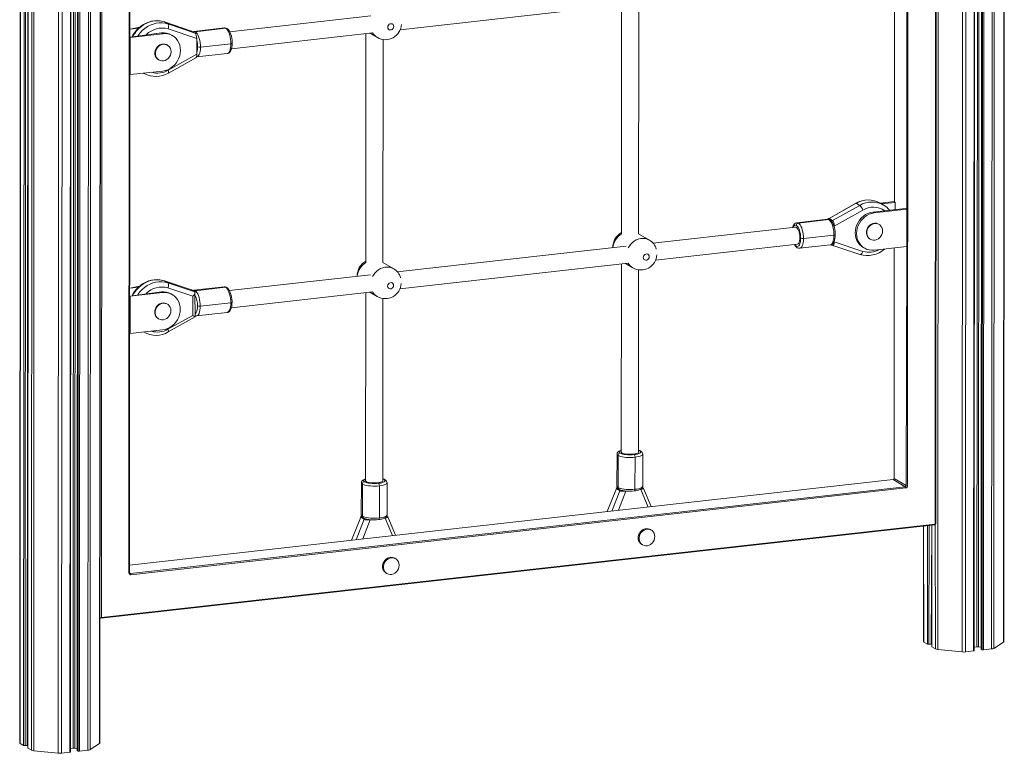
# Model space of a CAD drawing. Units: millimetres. Extents: x -590 to 5445, y -3051 to 1301.
# Drawn here: x 4526 to 5444, y -3027 to -2343 of the extents above; entities that cross this region are included whole.
import ezdxf

# ---------------------------------------------------------------- set-up
doc = ezdxf.new("R2010")
doc.units = ezdxf.units.MM

msp = doc.modelspace()

# ---------------------------------------------------------------- linework, layer by layer
at = {"color": 7, "linetype": 'Continuous', "lineweight": 15}
for p, q in [((4527.03, -1376.58), (4526.04, -3017.12)), ((4600.86, -3017.17), (4601.85, -1376.72)), ((4533.57, -3019.2), (4534.56, -1381.06)), ((4534.6, -1381.08), (4533.61, -3021.79)), ((4573.28, -3025.65), (4574.27, -1384.33)), ((4580.59, -1383.62), (4579.6, -3024.12)), ((5444.23, -1715.69), (5443.51, -2923.08)), ((5443.78, -2922.71), (5444.23, -1715.69)), ((5382.87, -1722.57), (5382.14, -2929.96)), ((5405.62, -1724.9), (5404.89, -2932.29)), ((5408.68, -1724.88), (5407.95, -2932.28)), ((5416.33, -1724.03), (5415.61, -2931.42)), ((5416.21, -2931.19), (5416.93, -1723.82)), ((5423.25, -1723.11), (5422.53, -2929.65)), ((5425.5, -1723), (5424.77, -2930.39)), ((5433.15, -1722.14), (5432.42, -2929.54)), ((5435.28, -1721.57), (5434.55, -2928.97)), ((5379.76, -2813.03), (5380.38, -1771.77)), ((5380.36, -2812.79), (5380.99, -1771.53)), ((5354.69, -1813.29), (5354.11, -2777.27)), ((4602.8, -1858.91), (4602.18, -2900.17)), ((4627.88, -2858.66), (4628.46, -1894.67)), ((4628.48, -2858.42), (4629.06, -1894.44)), ((5341.81, -2314.07), (5341.69, -2512.53)), ((4880.78, -2352.17), (5093.58, -2328.32)), ((5087.31, -2329.03), (5087.19, -2542.42)), ((4853.38, -2339.14), (4721.81, -2353.89)), ((5103.19, -2542.43), (5103.31, -2334.49)), ((4628.78, -2351.59), (4637.98, -2349.71)), ((4686.4, -2353.25), (4660.91, -2344.71)), ((4661.08, -2344.79), (4664.27, -2346.69)), ((4686.4, -2353.25), (4661.08, -2344.79)), ((4664.27, -2346.69), (4689.59, -2355.15)), ((4716.91, -2350.41), (4688.48, -2353.6)), ((4628.78, -2351.59), (4636.85, -2350.69)), ((4628.78, -2358.99), (4658.27, -2355.06)), ((4628.78, -2358.99), (4629.09, -2359.18)), ((4629.07, -2393.95), (4629.09, -2359.18)), ((4629.09, -2359.18), (4659.47, -2355.77)), ((4658.27, -2355.06), (4659.47, -2355.77)), ((4691.18, -2360.3), (4664.43, -2351.36)), ((4668.67, -2357.69), (4667.47, -2356.98)), ((4686.4, -2353.25), (4689.59, -2355.15)), ((4718.25, -2350.75), (4689.83, -2353.93)), ((4723.61, -2369.79), (4855.17, -2355.04)), ((4848.91, -2355.74), (4848.78, -2569.14)), ((4852.79, -2355.31), (4859.6, -2359.35)), ((4663.95, -2366.52), (4663.55, -2366.29)), ((4691.18, -2360.3), (4691.17, -2374.96)), ((4723.03, -2365.19), (4694.61, -2368.37)), ((4864.78, -2569.15), (4864.9, -2361.21)), ((4664.41, -2389.9), (4691.17, -2374.96)), ((4691.16, -2377.45), (4691.11, -2377.41)), ((4691.16, -2377.45), (4719.58, -2374.26)), ((4655.37, -2380.03), (4655.77, -2380.27)), ((4664.76, -2392.44), (4690.22, -2378.23)), ((4628.76, -2393.76), (4629.07, -2393.95)), ((4659.45, -2390.55), (4629.07, -2393.95)), ((4641.81, -2392.52), (4641.94, -2392.6)), ((4642.17, -2392.73), (4641.94, -2392.6)), ((5305.68, -2513.86), (5280.87, -2528.09)), ((5306.2, -2513.95), (5280.87, -2528.09)), ((5306.2, -2513.95), (5309.4, -2515.85)), ((5331.7, -2515.6), (5328.51, -2513.7)), ((5328.68, -2513.84), (5341.37, -2512.35)), ((5329.83, -2514.49), (5342.57, -2513.06)), ((5331.48, -2515.47), (5331.7, -2515.6)), ((5342.57, -2513.06), (5341.37, -2512.35)), ((5342.57, -2513.06), (5342.57, -2519.83)), ((5284.06, -2530), (5309.4, -2515.85)), ((5312.42, -2520.2), (5285.66, -2535.14)), ((5321.77, -2522.17), (5352.15, -2518.76)), ((5321.77, -2522.17), (5322.96, -2522.88)), ((5322.96, -2522.88), (5353.34, -2519.47)), ((5352.15, -2518.76), (5353.34, -2519.47)), ((5353.34, -2519.47), (5353.32, -2554.25)), ((5279.29, -2528.85), (5250.86, -2532.03)), ((5280.63, -2529.18), (5252.21, -2532.37)), ((5280.87, -2528.09), (5284.06, -2530)), ((5327.45, -2533.63), (5327.05, -2533.39)), ((5113.23, -2548.35), (5103.19, -2542.43)), ((5249.47, -2536.22), (5116.52, -2551.11)), ((5285.65, -2536.06), (5285.66, -2535.14)), ((5119.04, -2566.93), (5251.26, -2552.12)), ((5256.99, -2546.81), (5285.41, -2543.63)), ((5285.65, -2549.8), (5285.65, -2549.2)), ((5285.65, -2549.8), (5312.4, -2558.74)), ((5318.86, -2547.14), (5319.26, -2547.38)), ((5091.65, -2553.9), (4878.12, -2577.83)), ((5253.54, -2555.89), (5281.96, -2552.7)), ((5281.98, -2552.66), (5284.21, -2553.12)), ((5284.21, -2553.12), (5309.53, -2561.59)), ((5312.55, -2555.02), (5313.75, -2555.73)), ((5353.32, -2554.25), (5322.94, -2557.65)), ((5341.66, -2555.55), (5341.53, -2770.38)), ((4874.82, -2575.07), (4864.78, -2569.15)), ((4880.63, -2593.65), (5093.43, -2569.8)), ((5087.17, -2570.5), (5087.06, -2745.92)), ((5091.06, -2570.07), (5097.86, -2574.11)), ((5103.06, -2745.93), (5103.17, -2575.97)), ((4686.25, -2594.73), (4660.77, -2586.19)), ((4660.93, -2586.27), (4664.12, -2588.17)), ((4686.25, -2594.73), (4660.93, -2586.27)), ((4664.12, -2588.17), (4689.44, -2596.63)), ((4853.24, -2580.62), (4721.67, -2595.37)), ((4628.63, -2600.47), (4658.13, -2596.54)), ((4628.64, -2593.07), (4637.83, -2591.19)), ((4628.64, -2593.07), (4636.7, -2592.17)), ((4628.95, -2600.66), (4659.33, -2597.25)), ((4658.13, -2596.54), (4659.33, -2597.25)), ((4687.37, -2600.55), (4664.29, -2592.83)), ((4668.53, -2599.17), (4667.33, -2598.46)), ((4686.25, -2594.73), (4689.44, -2596.63)), ((4716.76, -2591.89), (4688.34, -2595.08)), ((4689.76, -2619.88), (4689.44, -2596.63)), ((4689.68, -2595.41), (4718.11, -2592.22)), ((4723.47, -2611.26), (4855.02, -2596.52)), ((4848.76, -2597.22), (4848.65, -2772.64)), ((4852.65, -2596.79), (4859.45, -2600.83)), ((4628.63, -2600.47), (4628.95, -2600.66)), ((4628.93, -2635.43), (4628.95, -2600.66)), ((4687.36, -2618.48), (4687.37, -2600.55)), ((4722.89, -2606.67), (4694.46, -2609.85)), ((4864.65, -2772.65), (4864.76, -2602.69)), ((4663.81, -2608), (4663.41, -2607.76)), ((4691.01, -2618.93), (4719.44, -2615.74)), ((4655.22, -2621.51), (4655.62, -2621.75)), ((4664.26, -2631.38), (4687.36, -2618.48)), ((4664.62, -2633.92), (4689.76, -2619.88)), ((4659.31, -2632.02), (4628.93, -2635.43)), ((4641.66, -2634), (4641.79, -2634.08)), ((4642.02, -2634.21), (4641.79, -2634.08)), ((4628.61, -2635.24), (4628.93, -2635.43)), ((5083.06, -2747.85), (5083.04, -2777.79)), ((5084.06, -2749.09), (5084.04, -2779.03)), ((5099.85, -2750.71), (5099.83, -2780.65)), ((5107.04, -2777.81), (5107.06, -2747.87)), ((5340.59, -2771.52), (4628.48, -2851.33)), ((5351.87, -2778.2), (5340.7, -2771.55)), ((5341.62, -2770.48), (5352.79, -2777.14)), ((4629.31, -2859.18), (5351.87, -2778.2)), ((5352.27, -2779.41), (4629.71, -2860.39)), ((4844.65, -2774.57), (4844.63, -2804.51)), ((4845.63, -2805.75), (4845.65, -2775.81)), ((4861.44, -2777.43), (4861.42, -2807.37)), ((4868.63, -2804.53), (4868.65, -2774.58)), ((5082.51, -2780.01), (5073.78, -2801.43)), ((5082.51, -2780.01), (5085.7, -2781.91)), ((5104.51, -2780.93), (5105.19, -2780.85)), ((5106.77, -2778.98), (5107.86, -2779.74)), ((5115.04, -2796.8), (5107.86, -2779.74)), ((5091.28, -2782.41), (5092.38, -2782.29)), ((4844.1, -2806.73), (4835.37, -2828.14)), ((4844.1, -2806.73), (4847.29, -2808.63)), ((4852.87, -2809.13), (4853.97, -2809.01)), ((4866.1, -2807.65), (4866.78, -2807.57)), ((4868.36, -2805.69), (4869.45, -2806.46)), ((4876.63, -2823.52), (4869.45, -2806.46)), ((4601.89, -2900.93), (5379.47, -2813.79)), ((4602.18, -2900.17), (5379.76, -2813.03)), ((5115.07, -2818.72), (5114.28, -2818.24)), ((5369.03, -2814.96), (5368.96, -2922.66)), ((5376.49, -2924.73), (5376.56, -2814.11)), ((5376.6, -2814.11), (5376.53, -2927.32)), ((5106.09, -2831.99), (5106.89, -2832.46)), ((4876.66, -2845.43), (4875.87, -2844.96)), ((4867.68, -2858.71), (4868.48, -2859.18)), ((4600.93, -2900.59), (4601.27, -2900.79)), ((5369.29, -2923.07), (5372.62, -2925.05)), ((5373.94, -2925.19), (5375.89, -2924.97)), ((5376.49, -2923.17), (5376.53, -2923.17)), ((5376.61, -2927.43), (5379.94, -2929.41)), ((5416.21, -2927.93), (5418.72, -2927.65)), ((5420.25, -2927.64), (5422.53, -2927.88)), ((5434.55, -2928.97), (5443.51, -2923.08)), ((5382.14, -2929.96), (5404.89, -2932.29)), ((5407.95, -2932.28), (5415.61, -2931.42)), ((5422.61, -2929.75), (5423.46, -2930.26)), ((5424.77, -2930.39), (5432.42, -2929.54)), ((4526.37, -3017.54), (4529.7, -3019.52)), ((4531.02, -3019.65), (4532.97, -3019.43)), ((4533.57, -3017.63), (4533.61, -3017.64)), ((4591.63, -3023.43), (4600.58, -3017.55)), ((4533.69, -3021.89), (4537.02, -3023.88)), ((4539.22, -3024.43), (4561.97, -3026.76)), ((4565.03, -3026.75), (4572.68, -3025.89)), ((4573.29, -3022.4), (4575.79, -3022.11)), ((4577.32, -3022.11), (4579.6, -3022.34)), ((4579.69, -3024.22), (4580.54, -3024.73)), ((4581.85, -3024.86), (4589.5, -3024))]:
    msp.add_line(p, q, dxfattribs=at)
at = {"color": 8, "linetype": 'Continuous', "lineweight": 15}
for p, q in [((4527.03, -1376.58), (4526.37, -3017.54)), ((4601.85, -1376.72), (4600.58, -3017.55)), ((4530.69, -1378.76), (4529.7, -3019.52)), ((4532.01, -1379.54), (4531.02, -3019.65)), ((4534.56, -1381.06), (4532.97, -3019.43)), ((4534.6, -1381.08), (4533.69, -3021.89)), ((4538.01, -1382.63), (4537.02, -3023.88)), ((4539.48, -1382.85), (4539.22, -3024.43)), ((4562.23, -1385.18), (4561.97, -3026.76)), ((4566.82, -1385.16), (4565.03, -3026.75)), ((4574.27, -1384.33), (4572.68, -3025.89)), ((4576.78, -1384.04), (4575.79, -3022.11)), ((4578.31, -1383.87), (4577.32, -3022.11)), ((4580.59, -1383.62), (4579.69, -3024.22)), ((4580.59, -1383.62), (4580.54, -3024.73)), ((4582.84, -1383.37), (4581.85, -3024.86)), ((4591.29, -1382.42), (4589.5, -3024)), ((4592.62, -1382.21), (4591.63, -3023.43)), ((5419.44, -1723.54), (5418.72, -2927.65)), ((5420.97, -1723.36), (5420.25, -2927.64)), ((5423.25, -1723.11), (5422.61, -2929.75)), ((5424.51, -1722.97), (5423.46, -2930.26)), ((5353.34, -2519.47), (5353.47, -2312.77)), ((5341.81, -2314.07), (5341.69, -2512.53)), ((4661.08, -2344.79), (4660.91, -2344.71)), ((5341.66, -2555.55), (5341.62, -2770.48)), ((5352.79, -2777.14), (5353.32, -2554.25)), ((4660.93, -2586.27), (4660.77, -2586.19)), ((5340.7, -2771.55), (4628.48, -2851.33)), ((5082.51, -2780.01), (5073.78, -2801.43)), ((5078.37, -2800.91), (5085.7, -2781.91)), ((5112.04, -2797.14), (5105.19, -2780.85)), ((5091.28, -2782.41), (5084.41, -2800.23)), ((4844.1, -2806.73), (4835.37, -2828.14)), ((4839.97, -2827.63), (4847.29, -2808.63)), ((4852.87, -2809.13), (4846, -2826.95)), ((4873.63, -2823.86), (4866.78, -2807.57)), ((5369.03, -2814.96), (5369.29, -2923.07)), ((5372.69, -2814.55), (5372.62, -2925.05)), ((5374.01, -2814.4), (5373.94, -2925.19)), ((5376.56, -2814.11), (5375.89, -2924.97)), ((5376.6, -2814.11), (5376.61, -2927.43)), ((5379.76, -2813.03), (5379.94, -2929.41)), ((4628.48, -2858.42), (4629.31, -2859.18))]:
    msp.add_line(p, q, dxfattribs=at)
at = {"color": 7, "linetype": 'Continuous', "lineweight": 15, "flags": 128}
for points in [[(4660.91, -2344.71), (4659.47, -2344.28), (4656.92, -2343.79), (4654.31, -2343.6), (4651.67, -2343.72), (4649.03, -2344.14), (4646.43, -2344.86), (4643.89, -2345.88), (4641.44, -2347.18), (4639.13, -2348.75), (4636.97, -2350.56), (4634.99, -2352.6), (4633.22, -2354.84), (4631.68, -2357.25), (4631.26, -2358.09)], [(4664.43, -2351.36), (4664.68, -2350.61), (4664.86, -2349.86), (4664.96, -2349.13), (4664.98, -2348.45), (4664.91, -2347.84), (4664.77, -2347.33), (4664.55, -2346.94), (4664.27, -2346.69)], [(4869.33, -2349.64), (4869.49, -2350.61), (4869.97, -2351.43), (4870.7, -2352), (4871.6, -2352.24), (4872.55, -2352.13), (4873.45, -2351.69), (4874.18, -2350.96), (4874.66, -2350.03), (4874.83, -2349.02), (4874.66, -2348.05), (4874.18, -2347.23), (4873.45, -2346.67), (4872.56, -2346.42), (4871.6, -2346.53), (4870.7, -2346.98), (4869.97, -2347.7), (4869.49, -2348.63), (4869.33, -2349.64)], [(4659.47, -2355.77), (4661.82, -2355.69), (4664.12, -2355.96), (4666.33, -2356.58), (4668.39, -2357.53), (4670.28, -2358.81), (4671.94, -2360.38), (4673.35, -2362.2), (4674.48, -2364.25), (4675.3, -2366.49), (4675.8, -2368.85), (4675.97, -2371.31), (4675.8, -2373.8), (4675.3, -2376.28), (4674.47, -2378.7), (4673.34, -2381), (4671.93, -2383.15), (4670.26, -2385.09), (4668.38, -2386.79), (4666.31, -2388.21), (4664.1, -2389.32), (4661.8, -2390.11), (4659.45, -2390.55)], [(4688.53, -2353.63), (4688.07, -2353.67), (4688.48, -2353.6)], [(4689.83, -2353.93), (4690.66, -2354.6), (4691.47, -2355.61), (4692.22, -2356.91), (4692.9, -2358.48), (4693.49, -2360.26), (4693.97, -2362.2), (4694.32, -2364.24), (4694.54, -2366.32), (4694.61, -2368.37)], [(4723.03, -2365.19), (4722.96, -2363.13), (4722.75, -2361.05), (4722.4, -2359.01), (4721.92, -2357.07), (4721.33, -2355.29), (4720.65, -2353.72), (4719.89, -2352.42), (4719.08, -2351.42), (4718.25, -2350.75)], [(4724.24, -2364.71), (4724.22, -2363.73), (4724.08, -2361.84), (4723.82, -2359.95), (4723.43, -2358.13), (4722.92, -2356.41), (4722.3, -2354.82), (4721.56, -2353.4), (4720.68, -2352.17), (4719.77, -2351.3), (4719.28, -2350.96)], [(4663.55, -2366.29), (4662.9, -2365.95), (4661.43, -2365.49), (4659.86, -2365.4), (4658.28, -2365.67), (4656.75, -2366.28), (4655.35, -2367.22), (4654.14, -2368.44), (4653.18, -2369.88), (4652.51, -2371.47), (4652.17, -2373.14), (4652.17, -2374.81), (4652.51, -2376.41), (4653.17, -2377.85), (4654.13, -2379.07), (4655.34, -2380.02), (4655.37, -2380.03)], [(4667.2, -2372.57), (4667.03, -2370.93), (4666.52, -2369.41), (4665.7, -2368.07), (4664.61, -2366.97), (4663.3, -2366.18), (4661.83, -2365.73), (4660.26, -2365.64), (4658.68, -2365.9), (4657.15, -2366.52), (4655.75, -2367.46), (4654.54, -2368.68), (4653.58, -2370.12), (4652.91, -2371.71), (4652.57, -2373.38), (4652.57, -2375.05), (4652.91, -2376.64), (4653.57, -2378.08), (4654.53, -2379.31), (4655.74, -2380.25), (4657.14, -2380.88), (4658.67, -2381.15), (4660.25, -2381.07), (4661.82, -2380.62), (4663.29, -2379.84), (4664.61, -2378.75), (4665.7, -2377.42), (4666.52, -2375.89), (4667.02, -2374.25), (4667.2, -2372.57)], [(4719.58, -2374.26), (4720, -2374.19), (4720.96, -2373.81), (4721.77, -2373.21), (4722.47, -2372.38), (4723.08, -2371.28), (4723.59, -2369.88), (4723.96, -2368.26), (4724.17, -2366.5), (4724.24, -2364.71)], [(5312.55, -2555.02), (5310.94, -2553.9), (5309.28, -2552.34), (5307.87, -2550.51), (5306.74, -2548.46), (5305.92, -2546.23), (5305.42, -2543.86), (5305.25, -2541.4), (5305.42, -2538.91), (5305.92, -2536.43), (5306.75, -2534.01), (5307.88, -2531.71), (5309.29, -2529.56), (5310.96, -2527.62), (5312.84, -2525.93), (5314.91, -2524.51), (5317.12, -2523.39), (5319.42, -2522.61), (5321.77, -2522.17)], [(5322.94, -2557.65), (5320.6, -2557.74), (5318.29, -2557.47), (5316.09, -2556.85), (5314.02, -2555.89), (5312.14, -2554.62), (5310.47, -2553.05), (5309.06, -2551.22), (5307.94, -2549.17), (5307.11, -2546.94), (5306.62, -2544.57), (5306.45, -2542.11), (5306.62, -2539.62), (5307.12, -2537.14), (5307.94, -2534.72), (5309.07, -2532.42), (5310.49, -2530.28), (5312.15, -2528.34), (5314.04, -2526.64), (5316.11, -2525.22), (5318.31, -2524.1), (5320.62, -2523.32), (5322.96, -2522.88)], [(5250.86, -2532.03), (5250.45, -2532.11), (5249.49, -2532.49), (5248.68, -2533.09), (5247.98, -2533.92), (5247.37, -2535.02), (5246.85, -2536.42), (5246.83, -2536.51)], [(5252.21, -2532.37), (5253.04, -2533.04), (5253.84, -2534.04), (5254.6, -2535.35), (5255.28, -2536.91), (5255.87, -2538.69), (5256.35, -2540.63), (5256.7, -2542.67), (5256.92, -2544.75), (5256.99, -2546.81)], [(5285.41, -2543.63), (5285.34, -2541.57), (5285.13, -2539.49), (5284.77, -2537.45), (5284.3, -2535.51), (5283.71, -2533.73), (5283.03, -2532.16), (5282.27, -2530.86), (5281.46, -2529.85), (5280.63, -2529.18)], [(5286.61, -2543.15), (5286.6, -2542.17), (5286.46, -2540.27), (5286.19, -2538.39), (5285.81, -2536.57), (5285.3, -2534.85), (5284.68, -2533.26), (5283.94, -2531.84), (5283.06, -2530.61), (5282.15, -2529.73), (5281.65, -2529.4)], [(5327.05, -2533.39), (5326.39, -2533.05), (5324.92, -2532.6), (5323.36, -2532.5), (5321.77, -2532.77), (5320.24, -2533.39), (5318.84, -2534.33), (5317.63, -2535.55), (5316.67, -2536.99), (5316, -2538.58), (5315.66, -2540.25), (5315.66, -2541.92), (5316, -2543.51), (5316.67, -2544.95), (5317.63, -2546.18), (5318.83, -2547.12), (5318.86, -2547.14)], [(5330.69, -2539.68), (5330.52, -2538.04), (5330.01, -2536.51), (5329.2, -2535.17), (5328.11, -2534.08), (5326.79, -2533.29), (5325.32, -2532.84), (5323.76, -2532.74), (5322.17, -2533.01), (5320.64, -2533.63), (5319.24, -2534.57), (5318.03, -2535.79), (5317.07, -2537.22), (5316.4, -2538.81), (5316.06, -2540.48), (5316.06, -2542.16), (5316.4, -2543.75), (5317.07, -2545.19), (5318.02, -2546.41), (5319.23, -2547.36), (5320.63, -2547.99), (5322.16, -2548.26), (5323.75, -2548.17), (5325.31, -2547.73), (5326.79, -2546.94), (5328.1, -2545.86), (5329.19, -2544.52), (5330.01, -2543), (5330.52, -2541.36), (5330.69, -2539.68)], [(5250.37, -2536.44), (5249.68, -2536.21), (5249.47, -2536.22)], [(5254.36, -2546.54), (5254.28, -2544.61), (5254.05, -2542.66), (5253.69, -2540.77), (5253.19, -2539.02), (5252.59, -2537.45), (5251.9, -2536.15), (5251.15, -2535.16), (5250.37, -2534.51)], [(5251.26, -2552.12), (5251.38, -2552.1), (5252.01, -2551.77), (5252.56, -2551.08), (5253, -2550.08), (5253.33, -2548.79), (5253.51, -2547.29), (5253.55, -2545.65), (5253.44, -2543.93), (5253.19, -2542.23), (5252.8, -2540.61), (5252.3, -2539.16), (5251.71, -2537.95), (5251.06, -2537.03), (5250.37, -2536.44)], [(5281.98, -2552.66), (5282.38, -2552.63), (5283.34, -2552.25), (5284.14, -2551.64), (5284.84, -2550.82), (5285.46, -2549.72), (5285.97, -2548.32), (5286.34, -2546.69), (5286.55, -2544.94), (5286.61, -2543.15)], [(5250.36, -2553.82), (5251.14, -2554.1), (5251.89, -2554), (5252.58, -2553.52), (5253.18, -2552.68), (5253.68, -2551.51), (5254.05, -2550.06), (5254.28, -2548.38), (5254.36, -2546.54)], [(5107.59, -2564.4), (5107.75, -2565.37), (5108.23, -2566.19), (5108.96, -2566.76), (5109.86, -2567), (5110.82, -2566.89), (5111.71, -2566.45), (5112.45, -2565.72), (5112.92, -2564.79), (5113.09, -2563.78), (5112.93, -2562.81), (5112.45, -2561.99), (5111.72, -2561.43), (5110.82, -2561.19), (5109.86, -2561.29), (5108.97, -2561.74), (5108.23, -2562.47), (5107.76, -2563.39), (5107.59, -2564.4)], [(4660.77, -2586.19), (4659.32, -2585.76), (4656.77, -2585.27), (4654.16, -2585.08), (4651.52, -2585.19), (4648.89, -2585.62), (4646.28, -2586.34), (4643.74, -2587.36), (4641.3, -2588.66), (4638.98, -2590.23), (4636.82, -2592.04), (4634.84, -2594.08), (4633.07, -2596.32), (4631.53, -2598.73), (4631.11, -2599.57)], [(4664.12, -2588.17), (4664.41, -2588.42), (4664.63, -2588.81), (4664.77, -2589.32), (4664.83, -2589.93), (4664.81, -2590.61), (4664.71, -2591.34), (4664.54, -2592.09), (4664.29, -2592.83)], [(4869.18, -2591.12), (4869.35, -2592.09), (4869.82, -2592.91), (4870.55, -2593.47), (4871.45, -2593.72), (4872.41, -2593.61), (4873.3, -2593.17), (4874.04, -2592.44), (4874.52, -2591.51), (4874.68, -2590.5), (4874.52, -2589.53), (4874.04, -2588.71), (4873.31, -2588.15), (4872.41, -2587.9), (4871.45, -2588.01), (4870.56, -2588.46), (4869.82, -2589.18), (4869.35, -2590.11), (4869.18, -2591.12)], [(4659.33, -2597.25), (4661.68, -2597.17), (4663.98, -2597.43), (4666.18, -2598.05), (4668.25, -2599.01), (4670.13, -2600.29), (4671.8, -2601.85), (4673.21, -2603.68), (4674.33, -2605.73), (4675.16, -2607.96), (4675.65, -2610.33), (4675.82, -2612.79), (4675.65, -2615.28), (4675.15, -2617.76), (4674.33, -2620.18), (4673.2, -2622.48), (4671.78, -2624.63), (4670.12, -2626.57), (4668.23, -2628.26), (4666.16, -2629.69), (4663.96, -2630.8), (4661.65, -2631.58), (4659.31, -2632.02)], [(4688.39, -2595.11), (4687.92, -2595.15), (4688.34, -2595.08)], [(4689.68, -2595.41), (4690.51, -2596.08), (4691.32, -2597.08), (4692.08, -2598.39), (4692.76, -2599.95), (4693.35, -2601.73), (4693.83, -2603.67), (4694.18, -2605.72), (4694.39, -2607.8), (4694.46, -2609.85)], [(4722.89, -2606.67), (4722.82, -2604.61), (4722.6, -2602.53), (4722.25, -2600.49), (4721.77, -2598.55), (4721.18, -2596.77), (4720.5, -2595.2), (4719.75, -2593.9), (4718.94, -2592.9), (4718.11, -2592.22)], [(4724.09, -2606.19), (4724.07, -2605.21), (4723.94, -2603.32), (4723.67, -2601.43), (4723.28, -2599.61), (4722.78, -2597.89), (4722.16, -2596.3), (4721.42, -2594.88), (4720.54, -2593.65), (4719.62, -2592.78), (4719.13, -2592.44)], [(4663.41, -2607.76), (4662.76, -2607.43), (4661.28, -2606.97), (4659.72, -2606.88), (4658.13, -2607.15), (4656.6, -2607.76), (4655.2, -2608.7), (4653.99, -2609.92), (4653.03, -2611.36), (4652.37, -2612.95), (4652.02, -2614.62), (4652.02, -2616.29), (4652.36, -2617.88), (4653.03, -2619.33), (4653.99, -2620.55), (4655.2, -2621.5), (4655.22, -2621.51)], [(4667.05, -2614.05), (4666.88, -2612.41), (4666.37, -2610.88), (4665.56, -2609.54), (4664.47, -2608.45), (4663.16, -2607.66), (4661.68, -2607.21), (4660.12, -2607.12), (4658.53, -2607.38), (4657, -2608), (4655.6, -2608.94), (4654.39, -2610.16), (4653.43, -2611.6), (4652.76, -2613.19), (4652.42, -2614.86), (4652.42, -2616.53), (4652.76, -2618.12), (4653.43, -2619.56), (4654.39, -2620.79), (4655.59, -2621.73), (4657, -2622.36), (4658.52, -2622.63), (4660.11, -2622.55), (4661.67, -2622.1), (4663.15, -2621.32), (4664.46, -2620.23), (4665.55, -2618.9), (4666.37, -2617.37), (4666.88, -2615.73), (4667.05, -2614.05)], [(4719.44, -2615.74), (4719.85, -2615.67), (4720.81, -2615.29), (4721.62, -2614.69), (4722.32, -2613.86), (4722.94, -2612.76), (4723.45, -2611.36), (4723.81, -2609.73), (4724.02, -2607.98), (4724.09, -2606.19)], [(4689.76, -2618.81), (4690.33, -2618.94), (4691.01, -2618.93)], [(5087.06, -2744.21), (5086.89, -2744.26), (5085.58, -2744.73), (5084.41, -2745.41), (5083.76, -2746.01), (5083.31, -2746.73), (5083.08, -2747.56), (5083.06, -2747.85)], [(5099.05, -2748.3), (5100.77, -2748.06), (5102.26, -2747.73), (5103.47, -2747.33), (5104.37, -2746.88), (5104.9, -2746.39), (5105.06, -2745.89), (5104.83, -2745.38), (5104.23, -2744.9)], [(5099.85, -2750.71), (5097.87, -2750.88), (5095.8, -2750.96), (5093.71, -2750.94), (5091.66, -2750.83), (5089.71, -2750.64), (5087.93, -2750.35), (5086.36, -2749.99), (5085.06, -2749.57), (5084.06, -2749.09)], [(5085.89, -2746.95), (5086.85, -2747.4), (5088.12, -2747.78), (5089.66, -2748.1), (5091.4, -2748.33), (5093.29, -2748.47), (5095.24, -2748.51), (5097.19, -2748.46), (5099.05, -2748.3)], [(5098.25, -2747.83), (5096.6, -2747.97), (5094.88, -2748), (5093.16, -2747.94), (5091.54, -2747.79), (5090.08, -2747.55), (5088.85, -2747.23), (5087.91, -2746.86), (5087.31, -2746.44), (5087.07, -2745.99), (5087.06, -2745.92)], [(5103.06, -2745.93), (5103.04, -2746.1), (5102.72, -2746.54), (5102.04, -2746.95), (5101.04, -2747.31), (5099.76, -2747.61), (5098.25, -2747.83)], [(4848.66, -2770.93), (4848.48, -2770.97), (4847.18, -2771.45), (4846, -2772.13), (4845.35, -2772.73), (4844.9, -2773.45), (4844.67, -2774.28), (4844.65, -2774.57)], [(4859.85, -2774.55), (4858.19, -2774.68), (4856.47, -2774.72), (4854.76, -2774.66), (4853.13, -2774.51), (4851.67, -2774.27), (4850.44, -2773.95), (4849.5, -2773.58), (4848.9, -2773.16), (4848.66, -2772.71), (4848.65, -2772.64)], [(4864.65, -2772.65), (4864.63, -2772.82), (4864.31, -2773.26), (4863.63, -2773.67), (4862.63, -2774.03), (4861.35, -2774.33), (4859.85, -2774.55)], [(4860.64, -2775.02), (4862.36, -2774.77), (4863.85, -2774.45), (4865.07, -2774.05), (4865.96, -2773.6), (4866.5, -2773.11), (4866.65, -2772.6), (4866.43, -2772.1), (4865.82, -2771.62)], [(4861.44, -2777.43), (4859.46, -2777.6), (4857.39, -2777.68), (4855.3, -2777.66), (4853.25, -2777.55), (4851.3, -2777.35), (4849.52, -2777.07), (4847.95, -2776.71), (4846.65, -2776.29), (4845.65, -2775.81)], [(4847.48, -2773.67), (4848.44, -2774.12), (4849.71, -2774.5), (4851.25, -2774.82), (4852.99, -2775.05), (4854.88, -2775.19), (4856.83, -2775.23), (4858.78, -2775.18), (4860.64, -2775.02)], [(5084.04, -2779.03), (5085.04, -2779.51), (5086.34, -2779.94), (5087.91, -2780.29), (5089.69, -2780.58), (5091.64, -2780.78), (5093.69, -2780.89), (5095.78, -2780.9), (5097.85, -2780.82), (5099.83, -2780.65)], [(5084.85, -2780.55), (5085.43, -2780.86), (5086.8, -2781.37), (5088.34, -2781.77), (5090, -2782.06), (5091.77, -2782.25), (5093.6, -2782.36), (5095.47, -2782.39), (5097.32, -2782.33), (5099.03, -2782.19), (5099.26, -2782.16)], [(5099.26, -2782.16), (5100.15, -2782.05), (5101.76, -2781.77), (5103.22, -2781.4), (5104.52, -2780.93), (5105.7, -2780.25), (5106.35, -2779.65), (5106.8, -2778.93), (5107.03, -2778.1), (5107.04, -2777.81)], [(4845.63, -2805.75), (4846.63, -2806.23), (4847.93, -2806.65), (4849.5, -2807.01), (4851.28, -2807.3), (4853.23, -2807.5), (4855.28, -2807.61), (4857.37, -2807.62), (4859.44, -2807.54), (4861.42, -2807.37)], [(4846.44, -2807.27), (4847.02, -2807.57), (4848.39, -2808.09), (4849.93, -2808.49), (4851.6, -2808.77), (4853.36, -2808.97), (4855.2, -2809.08), (4857.06, -2809.11), (4858.91, -2809.04), (4860.62, -2808.91), (4860.85, -2808.88)], [(4860.85, -2808.88), (4861.74, -2808.77), (4863.35, -2808.49), (4864.81, -2808.12), (4866.11, -2807.64), (4867.29, -2806.97), (4867.94, -2806.36), (4868.39, -2805.65), (4868.62, -2804.82), (4868.63, -2804.53)], [(5114.28, -2818.24), (5113.62, -2817.9), (5112.15, -2817.45), (5110.58, -2817.35), (5109, -2817.62), (5107.47, -2818.24), (5106.07, -2819.18), (5104.86, -2820.4), (5103.9, -2821.84), (5103.23, -2823.43), (5102.89, -2825.1), (5102.89, -2826.77), (5103.23, -2828.36), (5103.89, -2829.8), (5104.85, -2831.03), (5106.06, -2831.97), (5106.09, -2831.99)], [(5118.32, -2824.77), (5118.15, -2823.13), (5117.64, -2821.6), (5116.82, -2820.26), (5115.73, -2819.17), (5114.42, -2818.38), (5112.95, -2817.92), (5111.38, -2817.83), (5109.8, -2818.1), (5108.27, -2818.72), (5106.87, -2819.66), (5105.66, -2820.87), (5104.7, -2822.31), (5104.03, -2823.9), (5103.69, -2825.57), (5103.69, -2827.24), (5104.03, -2828.84), (5104.69, -2830.28), (5105.65, -2831.5), (5106.86, -2832.45), (5108.26, -2833.07), (5109.79, -2833.35), (5111.37, -2833.26), (5112.94, -2832.82), (5114.41, -2832.03), (5115.73, -2830.95), (5116.82, -2829.61), (5117.64, -2828.09), (5118.14, -2826.45), (5118.32, -2824.77)], [(4875.87, -2844.96), (4875.21, -2844.62), (4873.74, -2844.17), (4872.18, -2844.07), (4870.59, -2844.34), (4869.06, -2844.96), (4867.66, -2845.9), (4866.45, -2847.12), (4865.49, -2848.55), (4864.82, -2850.14), (4864.48, -2851.81), (4864.48, -2853.49), (4864.82, -2855.08), (4865.49, -2856.52), (4866.44, -2857.74), (4867.65, -2858.69), (4867.68, -2858.71)], [(4879.91, -2851.49), (4879.74, -2849.84), (4879.23, -2848.32), (4878.41, -2846.98), (4877.32, -2845.89), (4876.01, -2845.1), (4874.54, -2844.64), (4872.97, -2844.55), (4871.39, -2844.82), (4869.86, -2845.43), (4868.46, -2846.37), (4867.25, -2847.59), (4866.29, -2849.03), (4865.62, -2850.62), (4865.28, -2852.29), (4865.28, -2853.96), (4865.62, -2855.55), (4866.28, -2857), (4867.24, -2858.22), (4868.45, -2859.17), (4869.85, -2859.79), (4871.38, -2860.07), (4872.96, -2859.98), (4874.53, -2859.53), (4876, -2858.75), (4877.32, -2857.67), (4878.41, -2856.33), (4879.23, -2854.81), (4879.73, -2853.17), (4879.91, -2851.49)], [(4628.48, -2858.42), (4628.48, -2858.42), (4628.48, -2858.42)], [(5375.89, -2924.97), (5376.06, -2924.94), (5376.21, -2924.91), (5376.33, -2924.87), (5376.42, -2924.83), (5376.48, -2924.78), (5376.49, -2924.73)], [(5376.53, -2927.32), (5376.53, -2927.33), (5376.55, -2927.38), (5376.61, -2927.43)], [(5415.61, -2931.42), (5415.78, -2931.4), (5415.93, -2931.37), (5416.05, -2931.33), (5416.14, -2931.28), (5416.19, -2931.23), (5416.21, -2931.19)], [(5422.53, -2929.65), (5422.53, -2929.66), (5422.55, -2929.71), (5422.61, -2929.75)], [(4532.97, -3019.43), (4533.14, -3019.41), (4533.29, -3019.38), (4533.41, -3019.34), (4533.5, -3019.29), (4533.56, -3019.24), (4533.57, -3019.2)], [(4533.61, -3021.79), (4533.61, -3021.79), (4533.63, -3021.84), (4533.69, -3021.89)], [(4572.68, -3025.89), (4572.85, -3025.86), (4573, -3025.83), (4573.12, -3025.79), (4573.21, -3025.75), (4573.27, -3025.7), (4573.28, -3025.65)], [(4579.6, -3024.12), (4579.6, -3024.12), (4579.63, -3024.17), (4579.69, -3024.22)]]:
    msp.add_lwpolyline(points, dxfattribs=at)
at = {"color": 8, "linetype": 'Continuous', "lineweight": 15, "flags": 128}
for points in [[(4661.08, -2344.79), (4658.43, -2344.09), (4655.69, -2343.75), (4652.89, -2343.76), (4650.08, -2344.13), (4647.3, -2344.84), (4644.58, -2345.9), (4641.96, -2347.28), (4639.49, -2348.96), (4637.19, -2350.93), (4635.1, -2353.15), (4633.26, -2355.59), (4631.26, -2358.09)], [(4636.43, -2357.51), (4636.45, -2357.49), (4638.3, -2355.05), (4640.38, -2352.83), (4642.68, -2350.86), (4645.15, -2349.18), (4647.77, -2347.8), (4650.49, -2346.74), (4653.27, -2346.03), (4656.08, -2345.66), (4658.88, -2345.65), (4661.62, -2345.99), (4664.27, -2346.69)], [(4718.25, -2350.75), (4717.42, -2350.43), (4716.91, -2350.41)], [(4688.48, -2353.6), (4689, -2353.61), (4689.83, -2353.93)], [(4694.61, -2368.37), (4694.53, -2370.34), (4694.32, -2372.17), (4693.96, -2373.79), (4693.48, -2375.16), (4692.89, -2376.23), (4692.21, -2376.99), (4691.45, -2377.39), (4691.16, -2377.45)], [(4719.58, -2374.26), (4719.88, -2374.2), (4720.63, -2373.8), (4721.32, -2373.05), (4721.91, -2371.97), (4722.39, -2370.6), (4722.74, -2368.98), (4722.96, -2367.16), (4723.03, -2365.19)], [(4723.03, -2365.19), (4723.38, -2365.14), (4723.68, -2365.07), (4723.92, -2364.99), (4724.1, -2364.9), (4724.2, -2364.81), (4724.24, -2364.71)], [(4664.41, -2389.9), (4664.66, -2390.54), (4664.83, -2391.13), (4664.93, -2391.63), (4664.95, -2392.02), (4664.89, -2392.3), (4664.76, -2392.44)], [(5306.2, -2513.95), (5305.92, -2513.83), (5305.7, -2513.85), (5305.68, -2513.86)], [(5250.86, -2532.03), (5251.37, -2532.05), (5252.21, -2532.37)], [(5280.63, -2529.18), (5279.8, -2528.86), (5279.29, -2528.85)], [(5250.37, -2534.51), (5249.59, -2534.23), (5248.84, -2534.33), (5248.15, -2534.81), (5247.55, -2535.66), (5246.83, -2536.51)], [(5285.41, -2543.63), (5285.76, -2543.58), (5286.05, -2543.51), (5286.3, -2543.43), (5286.48, -2543.34), (5286.58, -2543.24), (5286.61, -2543.15)], [(5093.6, -2555.42), (5094.31, -2554.17), (5095.65, -2552.31), (5097.22, -2550.65), (5098.99, -2549.25), (5100.91, -2548.13), (5102.94, -2547.31), (5105.03, -2546.82), (5107.14, -2546.67), (5109.2, -2546.86), (5111.19, -2547.39), (5113.04, -2548.24), (5113.23, -2548.35)], [(5248.63, -2552.41), (5249.58, -2553.18), (5250.36, -2553.82)], [(5256.99, -2546.81), (5256.91, -2548.78), (5256.7, -2550.6), (5256.34, -2552.22), (5255.86, -2553.59), (5255.27, -2554.67), (5254.59, -2555.42), (5253.83, -2555.83), (5253.54, -2555.89)], [(5281.96, -2552.7), (5282.26, -2552.64), (5283.01, -2552.24), (5283.7, -2551.49), (5284.29, -2550.41), (5284.77, -2549.04), (5285.12, -2547.42), (5285.34, -2545.59), (5285.41, -2543.63)], [(5312.4, -2558.74), (5312.09, -2559.45), (5311.73, -2560.09), (5311.33, -2560.65), (5310.92, -2561.09), (5310.5, -2561.41), (5310.09, -2561.59), (5309.71, -2561.62), (5309.53, -2561.59)], [(4855.19, -2582.14), (4855.9, -2580.88), (4857.24, -2579.02), (4858.81, -2577.37), (4860.58, -2575.97), (4862.5, -2574.84), (4864.53, -2574.03), (4866.62, -2573.54), (4868.73, -2573.39), (4870.8, -2573.58), (4872.78, -2574.11), (4874.63, -2574.96), (4874.82, -2575.07)], [(4660.93, -2586.27), (4658.28, -2585.57), (4655.54, -2585.23), (4652.75, -2585.24), (4649.94, -2585.61), (4647.15, -2586.32), (4644.43, -2587.38), (4641.82, -2588.76), (4639.34, -2590.44), (4637.05, -2592.41), (4634.96, -2594.63), (4633.11, -2597.07), (4631.11, -2599.57)], [(4636.29, -2598.99), (4636.3, -2598.97), (4638.15, -2596.53), (4640.24, -2594.31), (4642.53, -2592.34), (4645.01, -2590.66), (4647.62, -2589.28), (4650.34, -2588.22), (4653.13, -2587.51), (4655.94, -2587.14), (4658.73, -2587.13), (4661.48, -2587.47), (4664.12, -2588.17)], [(4688.34, -2595.08), (4688.85, -2595.09), (4689.68, -2595.41)], [(4718.11, -2592.22), (4717.28, -2591.91), (4716.76, -2591.89)], [(4719.44, -2615.74), (4719.73, -2615.68), (4720.49, -2615.28), (4721.17, -2614.53), (4721.76, -2613.45), (4722.24, -2612.08), (4722.6, -2610.46), (4722.82, -2608.64), (4722.89, -2606.67)], [(4722.89, -2606.67), (4723.23, -2606.62), (4723.53, -2606.55), (4723.77, -2606.47), (4723.95, -2606.38), (4724.06, -2606.28), (4724.09, -2606.19)], [(4689.76, -2616.81), (4690.05, -2616.56), (4690.66, -2615.72), (4691.16, -2614.55), (4691.53, -2613.1), (4691.75, -2611.42), (4691.83, -2609.58)], [(4694.46, -2609.85), (4694.39, -2611.82), (4694.17, -2613.64), (4693.82, -2615.27), (4693.34, -2616.64), (4692.75, -2617.71), (4692.06, -2618.46), (4691.31, -2618.87), (4691.01, -2618.93)], [(4664.62, -2633.92), (4664.74, -2633.78), (4664.81, -2633.5), (4664.79, -2633.1), (4664.69, -2632.61), (4664.51, -2632.02), (4664.26, -2631.38)], [(5087.06, -2744.21), (5086.65, -2744.52), (5085.76, -2744.97), (5085.22, -2745.46), (5085.06, -2745.97), (5085.29, -2746.47), (5085.89, -2746.95)], [(5104.23, -2744.9), (5103.28, -2744.45), (5103.06, -2744.22)], [(5107.06, -2747.87), (5106.99, -2748.22), (5106.57, -2748.75), (5105.8, -2749.25), (5104.71, -2749.71), (5103.32, -2750.12), (5101.69, -2750.45), (5099.85, -2750.71)], [(4848.66, -2770.93), (4848.24, -2771.24), (4847.35, -2771.69), (4846.81, -2772.18), (4846.66, -2772.68), (4846.88, -2773.19), (4847.48, -2773.67)], [(4865.82, -2771.62), (4864.87, -2771.17), (4864.66, -2770.94)], [(5340.59, -2771.52), (5340.62, -2771.52), (5340.7, -2771.55)], [(5341.53, -2770.38), (5341.53, -2770.39), (5341.56, -2770.44), (5341.62, -2770.48)], [(4868.65, -2774.58), (4868.58, -2774.93), (4868.16, -2775.46), (4867.39, -2775.97), (4866.3, -2776.43), (4864.92, -2776.83), (4863.28, -2777.17), (4861.44, -2777.43)], [(5099.83, -2780.65), (5099.82, -2781.02), (5099.77, -2781.36), (5099.7, -2781.65), (5099.6, -2781.88), (5099.48, -2782.05), (5099.34, -2782.14), (5099.26, -2782.16)], [(5099.83, -2780.65), (5101.67, -2780.4), (5103.31, -2780.06), (5104.69, -2779.65), (5105.78, -2779.19), (5106.55, -2778.69), (5106.97, -2778.16), (5107.04, -2777.81)], [(4861.42, -2807.37), (4861.41, -2807.74), (4861.36, -2808.07), (4861.29, -2808.36), (4861.19, -2808.6), (4861.07, -2808.77), (4860.93, -2808.86), (4860.85, -2808.88)], [(4861.42, -2807.37), (4863.26, -2807.11), (4864.9, -2806.78), (4866.28, -2806.37), (4867.38, -2805.91), (4868.14, -2805.41), (4868.56, -2804.88), (4868.63, -2804.53)], [(5379.76, -2813.03), (5379.75, -2813.21), (5379.73, -2813.38), (5379.69, -2813.53), (5379.64, -2813.64), (5379.58, -2813.73), (5379.51, -2813.78), (5379.47, -2813.79)], [(5380.36, -2812.79), (5380.34, -2812.84), (5380.29, -2812.89), (5380.2, -2812.93), (5380.08, -2812.97), (5379.93, -2813.01), (5379.76, -2813.03)], [(4627.88, -2858.66), (4628.05, -2858.63), (4628.2, -2858.6), (4628.32, -2858.56), (4628.41, -2858.52), (4628.46, -2858.47), (4628.48, -2858.42)], [(4602.18, -2900.17), (4602.17, -2900.36), (4602.15, -2900.52), (4602.11, -2900.67), (4602.06, -2900.79), (4602, -2900.87), (4601.93, -2900.92), (4601.89, -2900.93)]]:
    msp.add_lwpolyline(points, dxfattribs=at)
at = {"color": 8, "linetype": 'Continuous', "lineweight": 15}
for centre, radius, start, end in [((4658.7, -2370.86), 20.33, 73.6131, 135.61881), ((4688.76, -2355.64), 2.02, 57.88769, 96.27098), ((4718.45, -2352.35), 1.62, 59.42108, 96.98961), ((4865.51, -2348.84), 12.06, 210.97049, 240.66269), ((4666.87, -2368.1), 25.1, 359.988, 14.45358), ((4677.09, -2368.58), 14.9, 341.03032, 1.8364), ((4654.68, -2373.17), 19.35, 253.28092, 300.18204), ((5317.57, -2533.02), 22.2, 60.50173, 120.80885), ((5320.77, -2534.85), 22.14, 61.07808, 120.91337), ((5321.98, -2536.11), 18.56, 54.78745, 121.01302), ((5280.83, -2530.8), 1.63, 59.53196, 96.88183), ((5095.85, -2556.62), 16.63, 121.40798, 175.41314), ((5252.08, -2553.87), 1.72, 178.33549, 238.0316), ((5318.16, -2540.12), 19.49, 252.8114, 299.3025), ((4857.45, -2583.34), 16.63, 121.40795, 175.41312), ((5103.77, -2563.6), 12.06, 210.96928, 240.66428), ((4658.55, -2612.34), 20.33, 73.61291, 135.6187), ((4688.61, -2597.12), 2.02, 57.88593, 96.27274), ((4718.3, -2593.84), 1.63, 59.53196, 96.88183), ((4865.36, -2590.32), 12.06, 210.96946, 240.6641), ((4670.09, -2609.14), 21.75, 358.83284, 25.14626), ((4654.53, -2614.65), 19.35, 253.28115, 300.18159), ((5104.43, -2746.51), 1.62, 59.45975, 96.95202), ((5084.58, -2747.65), 1.53, 187.50585, 250.05069), ((4866.02, -2773.23), 1.62, 59.44195, 96.96982), ((4846.17, -2774.37), 1.53, 187.50514, 250.05141), ((5084.56, -2777.6), 1.53, 187.36623, 250.19031), ((5085.77, -2779.08), 1.73, 178.53278, 237.83565), ((4846.15, -2804.32), 1.53, 187.36673, 250.18981), ((4847.37, -2805.8), 1.73, 178.53316, 237.83569), ((4629.22, -2858.37), 0.817, 239.56706, 276.27532), ((4600.67, -2897.76), 2.85, 275.35473, 302.05767), ((4601.5, -2900.01), 0.815, 225.3787, 253.0772)]:
    msp.add_arc(centre, radius, start, end, dxfattribs=at)
at = {"color": 7, "linetype": 'Continuous', "lineweight": 15}
for centre, radius, start, end in [((4717.38, -2353.75), 3.37, 55.8518, 98.0711), ((4867.06, -2346.41), 14.94, 240.034, 357.43553), ((4660.04, -2369.58), 14.63, 59.46735, 96.94509), ((4693.81, -2363.2), 5.24, 249.5239, 278.77714), ((4653.21, -2372.91), 22.69, 240.86266, 300.60084), ((5317.2, -2533.21), 22.52, 59.34162, 120.75956), ((5320.97, -2533.64), 20.99, 39.01747, 59.97165), ((5302.4, -2523.95), 10.7, 20.503, 49.15552), ((5252.53, -2534.5), 2.16, 98.5537, 180.14932), ((5279.76, -2532.19), 3.37, 55.85445, 98.07109), ((5094.13, -2554.45), 14.88, 117.81055, 183.22466), ((5106.81, -2559.93), 13.24, 14.76435, 60.98714), ((5254.94, -2549.51), 6.94, 204.71189, 237.12184), ((5256.19, -2541.63), 5.24, 249.5239, 278.77714), ((5253.05, -2552.6), 3.32, 235.49369, 278.43185), ((5316.6, -2538.89), 23.77, 252.71574, 311.88848), ((4855.72, -2581.17), 14.88, 117.81043, 183.22477), ((5105.32, -2561.17), 14.94, 240.03409, 357.43545), ((4868.4, -2586.65), 13.24, 14.76428, 60.98715), ((4866.91, -2587.89), 14.94, 240.03409, 357.43544), ((4659.9, -2611.06), 14.63, 59.4675, 96.94426), ((4717.24, -2595.23), 3.37, 55.85445, 98.07109), ((4693.66, -2604.68), 5.24, 249.5239, 278.77714), ((4653.07, -2614.39), 22.69, 240.86223, 300.60127), ((5101.13, -2752.15), 8.16, 59.60783, 76.25826), ((5103.85, -2748), 3.21, 2.45862, 64.10133), ((5086.21, -2749.09), 2.16, 98.55517, 180.14803), ((5096.7, -2750.42), 3.17, 354.70804, 41.92496), ((4862.72, -2778.87), 8.16, 59.60777, 76.25832), ((4865.44, -2774.72), 3.21, 2.45849, 64.10124), ((5340.39, -2770.4), 1.14, 279.82768, 0.97843), ((5340.54, -2770.49), 1.08, 278.55643, 0.14582), ((4847.81, -2775.8), 2.16, 98.55528, 180.14773), ((4858.29, -2777.14), 3.17, 354.70804, 41.92496), ((5086.26, -2777.65), 3.22, 182.50989, 244.05012), ((5351.71, -2777.14), 1.08, 278.55643, 0.14582), ((5350.69, -2779.26), 1.58, 354.70724, 41.92573), ((5351.95, -2777.28), 2.16, 278.55472, 0.14829), ((5353.71, -2774.68), 2.62, 249.52372, 278.77707), ((4847.85, -2804.37), 3.22, 182.51, 244.05022), ((5379.36, -2812.79), 1, 276.3942, 359.96548), ((4629.53, -2858.74), 1.66, 177.28026, 276.14578), ((4629.13, -2858.5), 0.662, 173.34454, 240.37424), ((4628.13, -2860.24), 1.58, 354.70724, 41.92573), ((4601.78, -2899.94), 1, 239.22817, 276.39411), ((5369.49, -2922.57), 0.539, 189.33483, 248.22253), ((5373.54, -2922.6), 2.62, 249.52331, 278.77747), ((5419.51, -2935.01), 7.4, 84.29725, 96.16372), ((5432.12, -2924.14), 5.41, 273.23746, 296.72787), ((5443.29, -2922.64), 0.497, 295.53225, 351.94494), ((5382.46, -2924.02), 5.95, 244.936, 266.94787), ((5406.37, -2917.56), 14.81, 264.29711, 276.16383), ((5424.37, -2927.81), 2.62, 249.52405, 278.77676), ((4526.57, -3017.03), 0.539, 189.33357, 248.21879), ((4530.62, -3017.06), 2.62, 249.52479, 278.7765), ((4600.37, -3017.1), 0.497, 295.53629, 351.9409), ((4539.54, -3018.49), 5.95, 244.93661, 266.94774), ((4563.44, -3012.03), 14.81, 264.29703, 276.1639), ((4576.59, -3029.48), 7.4, 84.29725, 96.16395), ((4581.45, -3022.27), 2.62, 249.52333, 278.77748), ((4589.2, -3018.61), 5.41, 273.23764, 296.72768)]:
    msp.add_arc(centre, radius, start, end, dxfattribs=at)
for centre, major_axis, ratio, start_param, end_param in [((4686.4, -2357.45), (-0.4, 4.3), 0.35917, 6.026898, 6.125846), ((4689.59, -2359.35), (-0.4, 4.3), 0.35917, 4.456102, 6.026898), ((4689.58, -2374.01), (-0.4, 4.3), 0.35917, 3.298932, 4.456102), ((5280.87, -2532.29), (-0.4, 4.3), 0.35917, 6.026898, 6.850935), ((5284.06, -2534.19), (-0.4, 4.3), 0.35917, 4.456102, 6.026898), ((5284.05, -2548.85), (-0.4, 4.3), 0.35917, 2.885306, 4.456102), ((4686.25, -2598.93), (-0.4, 4.3), 0.35917, 6.026898, 6.125846), ((4685.78, -2599.6), (3.87, 2.79), 0.361439, 4.868198, 6.438995), ((4685.76, -2617.53), (4, -2.35), 0.002608, 5.124485, 6.281656), ((5086.49, -2779.56), (4.29, 0.06), 0.244203, 2.417053, 3.518956), ((5089.68, -2781.46), (4.29, 0.06), 0.244203, 3.518956, 5.089752), ((5103.59, -2779.9), (4.29, 0.06), 0.244203, 5.089752, 6.660548), ((4848.08, -2806.28), (4.29, 0.06), 0.244203, 2.417053, 3.518956), ((4851.27, -2808.18), (4.29, 0.06), 0.244203, 3.518956, 5.089752), ((4865.19, -2806.62), (4.29, 0.06), 0.244203, 5.089752, 6.660548)]:
    msp.add_ellipse(centre, major_axis=major_axis, ratio=ratio, start_param=start_param, end_param=end_param, dxfattribs=at)

doc.saveas('drawing.dxf')
